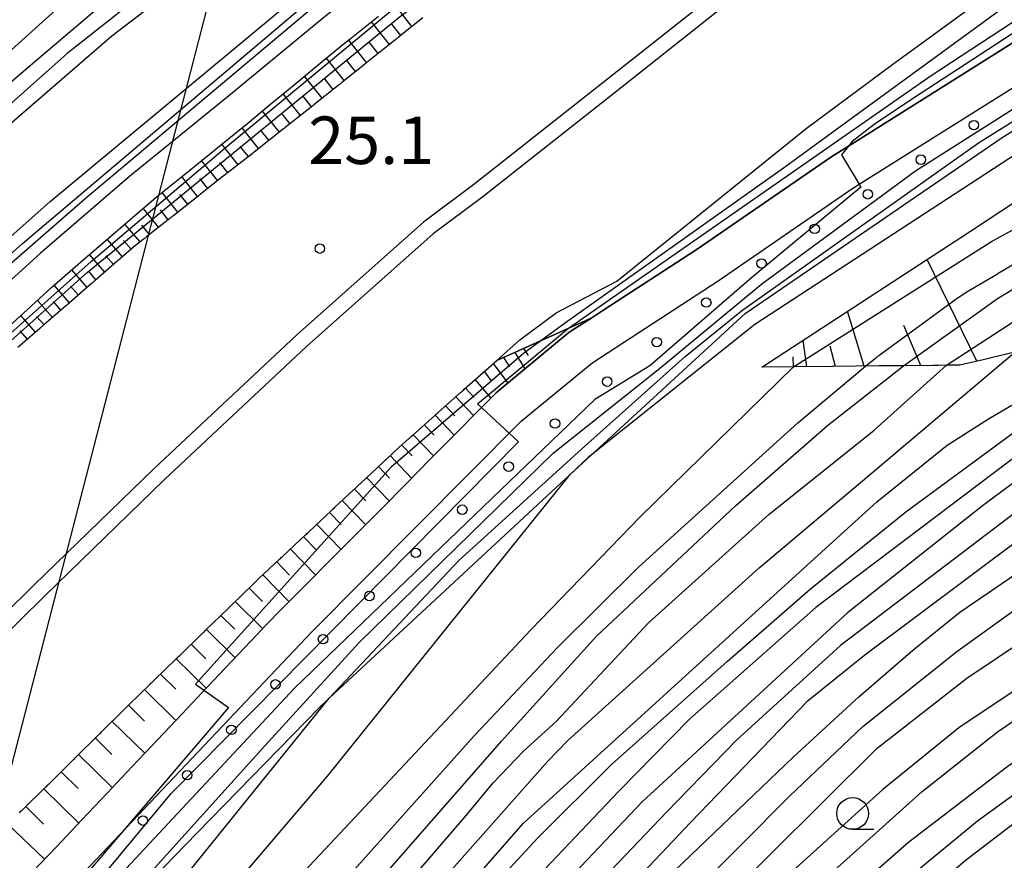
# Model space of a CAD drawing. Extents: x -2000 to 0, y 102000 to 103500.
# Drawn here: x -1437 to -1359, y 102718 to 102784 of the extents above; entities that cross this region are included whole.
import ezdxf
from ezdxf.enums import TextEntityAlignment as Align

# ---------------------------------------------------------------- set-up
doc = ezdxf.new("R2010")
doc.units = 0
for name, color, linetype in [('2101000', 7, 'Continuous'), ('2101001', 7, 'Continuous'), ('2226000', 7, 'Continuous'), ('4265000', 1, '426500'), ('5101000', 4, 'Continuous'), ('6101110', 6, 'Continuous'), ('6101121', 6, 'Continuous'), ('6101990', 6, 'Continuous'), ('6110110', 1, '611011'), ('6110120', 1, 'Continuous'), ('6110990', 1, 'Continuous'), ('6130000', 3, '613000'), ('6331000', 3, 'Continuous'), ('7101000', 2, 'Continuous'), ('7101001', 8, 'Continuous'), ('7102000', 6, 'Continuous'), ('7102001', 8, 'Continuous'), ('7312000', 1, 'Continuous')]:
    doc.layers.add(name, color=color, linetype=linetype)
doc.styles.add('PlotAnnotation', font='txt')
doc.linetypes.add('426500', pattern='A,5,[7,dmdr.shx,S=0.05,R=0,X=0,Y=0],5', length=10)
doc.linetypes.add('611011', pattern='A,1,[3,dmdr.shx,S=0.2,R=0,X=0,Y=0],1', length=2)
doc.linetypes.add('613000', pattern='A,1,-0.75,[1,dmdr.shx,S=0.15,R=0,X=0,Y=0],-0.75,1', length=3.5)

# ---------------------------------------------------------------- blocks, each defined once
blk = doc.blocks.new('611099')
at = {"layer": '6110990'}
blk.add_circle((0, 0), 0.15, dxfattribs=at)
blk = doc.blocks.new('633100')
at = {"layer": '6331000'}
blk.add_lwpolyline([(0, -0.5), (0.67, -0.5)], dxfattribs=at)
blk.add_circle((0, 0), 0.5, dxfattribs=at)
blk = doc.blocks.new('731200')
at = {"layer": '7312000'}
blk.add_circle((0, 0), 0.15, dxfattribs=at)

msp = doc.modelspace()

# ---------------------------------------------------------------- linework, layer by layer
at = {"layer": '2101000', "flags": 128}
for points in [[(-1490.1, 102733.64), (-1486.66, 102736.91), (-1469.47, 102752.77), (-1467.27, 102754.81), (-1447.53, 102772.79), (-1428.19, 102790.22), (-1418.04, 102798.54), (-1407.58, 102806.67), (-1398.2, 102813.4), (-1388.03, 102820.65), (-1376.42, 102828.42), (-1365.7, 102835.22), (-1351.58, 102844.32), (-1344.38, 102848.94), (-1338.44, 102852.54), (-1334.1, 102855.39), (-1326.37, 102860.79)], [(-1438.63, 102759.15), (-1436.63, 102760.96), (-1434.64, 102762.77), (-1433.87, 102763.47), (-1432.62, 102764.54), (-1430.58, 102766.3), (-1428.48, 102768.11), (-1426.87, 102769.5), (-1426.43, 102769.85), (-1424.34, 102771.55), (-1422.25, 102773.24), (-1420.15, 102774.93), (-1419.2, 102775.71), (-1417.53, 102777.09), (-1415.53, 102778.74), (-1413.33, 102780.56), (-1411.57, 102782.02), (-1411.12, 102782.37), (-1408.88, 102784.14)], [(-1405.39, 102784.01), (-1407.31, 102782.48), (-1407.38, 102782.42), (-1407.46, 102782.35), (-1407.54, 102782.29), (-1407.62, 102782.23), (-1409.54, 102780.7), (-1409.61, 102780.64), (-1409.69, 102780.57), (-1409.77, 102780.51), (-1409.85, 102780.45), (-1411.77, 102778.92), (-1411.84, 102778.86), (-1411.92, 102778.79), (-1412, 102778.73), (-1412.08, 102778.67), (-1414, 102777.14), (-1414.07, 102777.08), (-1414.15, 102777.02), (-1414.21, 102776.97), (-1414.23, 102776.95), (-1414.31, 102776.89), (-1416.24, 102775.37), (-1416.31, 102775.31), (-1416.39, 102775.25), (-1418.71, 102773.42), (-1418.79, 102773.36), (-1418.87, 102773.29), (-1420.82, 102771.75), (-1420.9, 102771.69), (-1420.98, 102771.63), (-1421.06, 102771.57), (-1421.14, 102771.51), (-1422.93, 102770.09), (-1423.01, 102770.03), (-1423.09, 102769.96), (-1423.17, 102769.9), (-1423.25, 102769.84), (-1425.05, 102768.42), (-1425.12, 102768.36), (-1425.2, 102768.3), (-1425.28, 102768.24), (-1425.36, 102768.17), (-1427.16, 102766.76), (-1427.24, 102766.69), (-1427.31, 102766.63), (-1427.39, 102766.57), (-1427.47, 102766.51), (-1428.21, 102765.93), (-1429.23, 102765.04), (-1429.3, 102764.98), (-1429.38, 102764.91), (-1429.46, 102764.85), (-1429.53, 102764.78), (-1431.26, 102763.28), (-1431.34, 102763.21), (-1431.41, 102763.15), (-1431.49, 102763.08), (-1431.56, 102763.02), (-1433.29, 102761.52), (-1433.37, 102761.45), (-1433.44, 102761.39), (-1433.52, 102761.32), (-1433.59, 102761.26), (-1435.32, 102759.76), (-1435.4, 102759.69), (-1435.48, 102759.63), (-1435.55, 102759.56), (-1435.63, 102759.49), (-1437.36, 102757.99)], [(-1402.11, 102754.7), (-1399.55, 102756.97)], [(-1437.23, 102721.27), (-1437.16, 102721.34), (-1437.09, 102721.41), (-1437.02, 102721.48), (-1436.94, 102721.55), (-1435.15, 102723.31), (-1435.08, 102723.38), (-1435.01, 102723.45), (-1434.94, 102723.52), (-1434.87, 102723.59), (-1433.09, 102725.35), (-1433.01, 102725.42), (-1432.94, 102725.49), (-1432.87, 102725.56), (-1432.8, 102725.63), (-1431.02, 102727.38), (-1430.95, 102727.45), (-1430.88, 102727.52), (-1430.81, 102727.59), (-1430.74, 102727.66), (-1428.97, 102729.41), (-1428.9, 102729.48), (-1428.83, 102729.55), (-1428.76, 102729.62), (-1428.69, 102729.69), (-1427.68, 102730.68), (-1426.92, 102731.42), (-1426.85, 102731.49), (-1426.77, 102731.56), (-1426.7, 102731.63), (-1426.63, 102731.7), (-1424.86, 102733.41), (-1424.79, 102733.48), (-1424.72, 102733.55), (-1424.65, 102733.62), (-1424.58, 102733.69), (-1422.82, 102735.4), (-1422.75, 102735.46), (-1422.67, 102735.53), (-1422.6, 102735.6), (-1422.53, 102735.67), (-1420.78, 102737.37), (-1420.71, 102737.44), (-1420.64, 102737.51), (-1420.57, 102737.58), (-1420.49, 102737.65), (-1418.75, 102739.34), (-1418.68, 102739.41), (-1418.61, 102739.48), (-1418.54, 102739.55), (-1418.47, 102739.62), (-1418.32, 102739.76), (-1416.7, 102741.28), (-1416.63, 102741.34), (-1416.56, 102741.41), (-1416.48, 102741.48), (-1416.41, 102741.55), (-1414.65, 102743.2), (-1414.58, 102743.26), (-1414.51, 102743.33), (-1414.43, 102743.4), (-1414.36, 102743.47), (-1412.61, 102745.11), (-1412.54, 102745.18), (-1412.47, 102745.25), (-1412.39, 102745.32), (-1412.32, 102745.38), (-1410.58, 102747.02), (-1410.5, 102747.09), (-1410.43, 102747.15), (-1410.36, 102747.22), (-1410.28, 102747.29), (-1408.55, 102748.92), (-1408.48, 102748.98), (-1408.4, 102749.05), (-1408.33, 102749.12), (-1408.26, 102749.19), (-1407.28, 102750.1), (-1406.51, 102750.79), (-1406.44, 102750.85), (-1406.36, 102750.92), (-1406.29, 102750.99), (-1406.21, 102751.05), (-1404.45, 102752.62), (-1404.38, 102752.68), (-1404.3, 102752.75), (-1404.23, 102752.82), (-1404.15, 102752.88), (-1402.41, 102754.43), (-1402.33, 102754.5), (-1402.26, 102754.57), (-1402.18, 102754.63), (-1402.11, 102754.7)]]:
    msp.add_lwpolyline(points, dxfattribs=at)
at = {"layer": '2101001', "flags": 128}
for points in [[(-1298.54, 102860.89), (-1307.16, 102855.38), (-1316.34, 102849), (-1325.75, 102842.58), (-1329.51, 102839.94), (-1334.3, 102836.83), (-1342.53, 102831.96), (-1351.02, 102827.08), (-1357.96, 102823.16), (-1365.58, 102818.21), (-1375.1, 102811.71), (-1390.69, 102801.04), (-1405.81, 102789.87), (-1413.21, 102784.04), (-1420.85, 102777.72), (-1428.54, 102771.49), (-1435.59, 102765.42), (-1451.61, 102750.88), (-1480.21, 102724.76)], [(-1399.55, 102756.97), (-1397.73, 102758.59), (-1394.87, 102760.72), (-1390.07, 102763.22), (-1375.12, 102775.27), (-1368.38, 102780.27), (-1361.8, 102785.08), (-1354.89, 102790.15), (-1350.68, 102792.85), (-1341.97, 102798.4), (-1331.49, 102804.81), (-1314.97, 102813.78), (-1300.75, 102820.69), (-1288.35, 102826.38), (-1287.11, 102826.9)], [(-1436.2, 102716.6), (-1434.31, 102718.59), (-1432.31, 102720.71), (-1430.31, 102722.82), (-1428.32, 102724.92), (-1426.34, 102727.02), (-1424.38, 102729.09), (-1422.41, 102731.17), (-1420.45, 102733.24), (-1418.5, 102735.31), (-1417.76, 102736.09), (-1416.53, 102737.33), (-1414.58, 102739.3), (-1412.6, 102741.3), (-1410.63, 102743.29), (-1408.66, 102745.27), (-1406.71, 102747.24), (-1404.8, 102749.17), (-1402.86, 102751.13), (-1400.93, 102753.08), (-1399.59, 102754.42), (-1399.22, 102754.73), (-1393.83, 102759.2), (-1392.05, 102760.34), (-1391.09, 102760.96), (-1383.81, 102765.7), (-1373.09, 102773.07), (-1371.79, 102773.89), (-1358.86, 102782.02)], [(-1467.86, 102674.51), (-1465.18, 102677.97), (-1454.6, 102690.61), (-1444.35, 102703.19), (-1435.91, 102712.57), (-1414.13, 102735.58), (-1397.61, 102752.17), (-1392.05, 102756.77), (-1389.46, 102758.44), (-1382.14, 102763.2), (-1371.44, 102770.56), (-1370.94, 102770.88), (-1357.23, 102779.5)]]:
    msp.add_lwpolyline(points, dxfattribs=at)
at = {"layer": '2226000', "flags": 128}
for points in [[(-1355.92, 102804.19), (-1361.03, 102800.84), (-1368.97, 102795.67), (-1375.55, 102791.12), (-1382.8, 102785.52), (-1391.04, 102779), (-1401.37, 102770.85), (-1405.32, 102767.9), (-1415.37, 102758.97), (-1426.6, 102748.45), (-1436.07, 102739.26), (-1446, 102729.47), (-1453.41, 102721.53), (-1461.04, 102713.59), (-1464.33, 102710.06), (-1467.16, 102707.03), (-1467.93, 102706.2), (-1474.58, 102698.5), (-1482.03, 102690.06)], [(-1355.27, 102803.18), (-1360.38, 102799.83), (-1368.3, 102794.67), (-1374.84, 102790.15), (-1382.06, 102784.57), (-1390.3, 102778.05), (-1400.64, 102769.9), (-1404.56, 102766.97), (-1414.56, 102758.08), (-1425.77, 102747.58), (-1435.23, 102738.4), (-1445.14, 102728.63), (-1452.54, 102720.71), (-1460.17, 102712.77), (-1463.45, 102709.26), (-1466.25, 102706.25), (-1467.03, 102705.41), (-1473.68, 102697.71), (-1481.12, 102689.28)]]:
    msp.add_lwpolyline(points, dxfattribs=at)
at = {"layer": '4265000', "flags": 128}
msp.add_lwpolyline([(-1054.36, 103500), (-1112.56, 103401.75), (-1378.93, 102953.36), (-1489.43, 102525.26), (-1522.3, 102372.9)], dxfattribs=at)
at = {"layer": '5101000', "flags": 128}
for points in [[(-1312.06, 102863.42), (-1321.46, 102856.34), (-1330.85, 102848.97), (-1333.36, 102847.71), (-1350.95, 102838.42), (-1362.74, 102831.08), (-1379.45, 102820.39), (-1390.96, 102812.46), (-1406.15, 102800.76), (-1429.93, 102782.58), (-1444.06, 102770.37), (-1464.04, 102753.03), (-1477.21, 102741.34), (-1487.59, 102731.4)], [(-1481.76, 102726.15), (-1467.39, 102739.32), (-1445.83, 102759.73), (-1434.8, 102769.53), (-1415.69, 102785.39), (-1399.55, 102797.67), (-1392.16, 102803.24), (-1384.87, 102808.49), (-1378.06, 102813), (-1363.8, 102822.22), (-1351.34, 102829.75), (-1342.36, 102835.06), (-1333.56, 102840.17), (-1326.14, 102845.06), (-1321.75, 102847.78), (-1318, 102850.25), (-1312.68, 102853.81), (-1303.71, 102860.08)]]:
    msp.add_lwpolyline(points, dxfattribs=at)
at = {"layer": '6101110', "flags": 128}
for points in [[(-1405.39, 102784.01), (-1407.31, 102782.48), (-1407.38, 102782.42), (-1407.46, 102782.35), (-1407.54, 102782.29), (-1407.62, 102782.23), (-1409.54, 102780.7), (-1409.61, 102780.64), (-1409.69, 102780.57), (-1409.77, 102780.51), (-1409.85, 102780.45), (-1411.77, 102778.92), (-1411.84, 102778.86), (-1411.92, 102778.79), (-1412, 102778.73), (-1412.08, 102778.67), (-1414, 102777.14), (-1414.07, 102777.08), (-1414.15, 102777.02), (-1414.21, 102776.97), (-1414.23, 102776.95), (-1414.31, 102776.89), (-1416.24, 102775.37), (-1416.31, 102775.31), (-1416.39, 102775.25), (-1418.71, 102773.42), (-1418.79, 102773.36), (-1418.87, 102773.29), (-1420.82, 102771.75), (-1420.9, 102771.69), (-1420.98, 102771.63), (-1421.06, 102771.57), (-1421.14, 102771.51), (-1422.93, 102770.09), (-1423.01, 102770.03), (-1423.09, 102769.96), (-1423.17, 102769.9), (-1423.25, 102769.84), (-1425.05, 102768.42), (-1425.12, 102768.36), (-1425.2, 102768.3), (-1425.28, 102768.24), (-1425.36, 102768.17), (-1427.16, 102766.76), (-1427.24, 102766.69), (-1427.31, 102766.63), (-1427.39, 102766.57), (-1427.47, 102766.51), (-1428.21, 102765.93), (-1429.23, 102765.04), (-1429.3, 102764.98), (-1429.38, 102764.91), (-1429.46, 102764.85), (-1429.53, 102764.78), (-1431.26, 102763.28), (-1431.34, 102763.21), (-1431.41, 102763.15), (-1431.49, 102763.08), (-1431.56, 102763.02), (-1433.29, 102761.52), (-1433.37, 102761.45), (-1433.44, 102761.39), (-1433.52, 102761.32), (-1433.59, 102761.26), (-1435.32, 102759.76), (-1435.4, 102759.69), (-1435.48, 102759.63), (-1435.55, 102759.56), (-1435.63, 102759.49), (-1437.36, 102757.99)], [(-1402.11, 102754.7), (-1399.55, 102756.97), (-1392.05, 102760.34)], [(-1358.65, 102757.62), (-1360.42, 102757.2), (-1360.52, 102757.18), (-1360.61, 102757.16), (-1360.71, 102757.13), (-1360.81, 102757.11), (-1362.99, 102756.6), (-1364.04, 102756.59), (-1364.69, 102756.58), (-1364.79, 102756.58), (-1364.89, 102756.58), (-1364.99, 102756.58), (-1365.09, 102756.58), (-1367.44, 102756.56), (-1368.93, 102756.54), (-1369.03, 102756.54), (-1369.13, 102756.54), (-1369.23, 102756.54), (-1369.33, 102756.54), (-1372.99, 102756.5), (-1373.1, 102756.5), (-1376.13, 102756.47), (-1378.61, 102756.45)], [(-1437.23, 102721.27), (-1437.16, 102721.34), (-1437.09, 102721.41), (-1437.02, 102721.48), (-1436.94, 102721.55), (-1435.15, 102723.31), (-1435.08, 102723.38), (-1435.01, 102723.45), (-1434.94, 102723.52), (-1434.87, 102723.59), (-1433.09, 102725.35), (-1433.01, 102725.42), (-1432.94, 102725.49), (-1432.87, 102725.56), (-1432.8, 102725.63), (-1431.02, 102727.38), (-1430.95, 102727.45), (-1430.88, 102727.52), (-1430.81, 102727.59), (-1430.74, 102727.66), (-1428.97, 102729.41), (-1428.9, 102729.48), (-1428.83, 102729.55), (-1428.76, 102729.62), (-1428.69, 102729.69), (-1427.68, 102730.68), (-1426.92, 102731.42), (-1426.85, 102731.49), (-1426.77, 102731.56), (-1426.7, 102731.63), (-1426.63, 102731.7), (-1424.86, 102733.41), (-1424.79, 102733.48), (-1424.72, 102733.55), (-1424.65, 102733.62), (-1424.58, 102733.69), (-1422.82, 102735.4), (-1422.75, 102735.46), (-1422.67, 102735.53), (-1422.6, 102735.6), (-1422.53, 102735.67), (-1420.78, 102737.37), (-1420.71, 102737.44), (-1420.64, 102737.51), (-1420.57, 102737.58), (-1420.49, 102737.65), (-1418.75, 102739.34), (-1418.68, 102739.41), (-1418.61, 102739.48), (-1418.54, 102739.55), (-1418.47, 102739.62), (-1418.32, 102739.76), (-1416.7, 102741.28), (-1416.63, 102741.34), (-1416.56, 102741.41), (-1416.48, 102741.48), (-1416.41, 102741.55), (-1414.65, 102743.2), (-1414.58, 102743.26), (-1414.51, 102743.33), (-1414.43, 102743.4), (-1414.36, 102743.47), (-1412.61, 102745.11), (-1412.54, 102745.18), (-1412.47, 102745.25), (-1412.39, 102745.32), (-1412.32, 102745.38), (-1410.58, 102747.02), (-1410.5, 102747.09), (-1410.43, 102747.15), (-1410.36, 102747.22), (-1410.28, 102747.29), (-1408.55, 102748.92), (-1408.48, 102748.98), (-1408.4, 102749.05), (-1408.33, 102749.12), (-1408.26, 102749.19), (-1407.28, 102750.1), (-1406.51, 102750.79), (-1406.44, 102750.85), (-1406.36, 102750.92), (-1406.29, 102750.99), (-1406.21, 102751.05), (-1404.45, 102752.62), (-1404.38, 102752.68), (-1404.3, 102752.75), (-1404.23, 102752.82), (-1404.15, 102752.88), (-1402.41, 102754.43), (-1402.33, 102754.5), (-1402.26, 102754.57), (-1402.18, 102754.63), (-1402.11, 102754.7)]]:
    msp.add_lwpolyline(points, dxfattribs=at)
at = {"layer": '6101121', "flags": 128}
for points in [[(-1438.63, 102759.15), (-1436.63, 102760.96), (-1434.64, 102762.77), (-1433.87, 102763.47), (-1432.62, 102764.54), (-1430.58, 102766.3), (-1428.48, 102768.11), (-1426.87, 102769.5), (-1426.43, 102769.85), (-1424.34, 102771.55), (-1422.25, 102773.24), (-1420.15, 102774.93), (-1419.2, 102775.71), (-1417.53, 102777.09), (-1415.53, 102778.74), (-1413.33, 102780.56), (-1411.57, 102782.02), (-1411.12, 102782.37), (-1408.88, 102784.14)], [(-1378.61, 102756.45), (-1371.44, 102761.13), (-1368.33, 102763.16), (-1365.1, 102765.26), (-1362.16, 102767.18), (-1358.51, 102769.57)], [(-1392.05, 102760.34), (-1393.83, 102759.2), (-1399.22, 102754.73), (-1399.59, 102754.42), (-1400.93, 102753.08), (-1402.86, 102751.13), (-1404.8, 102749.17), (-1406.71, 102747.24), (-1408.66, 102745.27), (-1410.63, 102743.29), (-1412.6, 102741.3), (-1414.58, 102739.3), (-1416.53, 102737.33), (-1417.76, 102736.09), (-1418.5, 102735.31), (-1420.45, 102733.24), (-1422.41, 102731.17), (-1424.38, 102729.09), (-1426.34, 102727.02), (-1428.32, 102724.92), (-1430.31, 102722.82), (-1432.31, 102720.71), (-1434.31, 102718.59), (-1436.2, 102716.6)]]:
    msp.add_lwpolyline(points, dxfattribs=at)
at = {"layer": '6101990', "flags": 128}
for points in [[(-1406.24, 102783.33), (-1407.65, 102785.11)], [(-1408.02, 102781.91), (-1409.44, 102783.7)], [(-1407.13, 102782.62), (-1407.84, 102783.51)], [(-1409.82, 102780.48), (-1411.24, 102782.27)], [(-1408.92, 102781.19), (-1409.63, 102782.09)], [(-1411.59, 102779.07), (-1413, 102780.83)], [(-1410.7, 102779.77), (-1411.41, 102780.67)], [(-1413.32, 102777.68), (-1414.72, 102779.41)], [(-1412.45, 102778.37), (-1413.16, 102779.24)], [(-1415.03, 102776.32), (-1416.4, 102778.02)], [(-1414.18, 102777), (-1414.87, 102777.86)], [(-1416.71, 102775), (-1418.05, 102776.66)], [(-1415.87, 102775.66), (-1416.55, 102776.5)], [(-1418.35, 102773.7), (-1419.66, 102775.33)], [(-1417.53, 102774.35), (-1418.19, 102775.17)], [(-1419.97, 102772.42), (-1421.26, 102774.04)], [(-1419.16, 102773.06), (-1419.81, 102773.87)], [(-1421.58, 102771.16), (-1422.85, 102772.76)], [(-1420.77, 102771.79), (-1421.41, 102772.59)], [(-1423.16, 102769.91), (-1424.42, 102771.49)], [(-1422.37, 102770.54), (-1423, 102771.33)], [(-1424.72, 102768.68), (-1425.96, 102770.23)], [(-1423.94, 102769.3), (-1424.56, 102770.08)], [(-1426.24, 102767.48), (-1427.46, 102768.99)], [(-1425.48, 102768.08), (-1426.1, 102768.85)], [(-1427.7, 102766.33), (-1428.91, 102767.74)], [(-1426.97, 102766.91), (-1427.57, 102767.64)], [(-1429.1, 102765.15), (-1430.3, 102766.54)], [(-1428.41, 102765.75), (-1429.01, 102766.44)], [(-1430.49, 102763.94), (-1431.7, 102765.34)], [(-1429.8, 102764.55), (-1430.4, 102765.24)], [(-1361.64, 102756.92), (-1365.57, 102764.95)], [(-1431.89, 102762.73), (-1433.1, 102764.13)], [(-1431.19, 102763.34), (-1431.79, 102764.04)], [(-1433.28, 102761.53), (-1434.48, 102762.91)], [(-1432.58, 102762.13), (-1433.19, 102762.83)], [(-1434.63, 102760.36), (-1435.81, 102761.7)], [(-1433.95, 102760.95), (-1434.55, 102761.63)], [(-1370.55, 102756.53), (-1371.86, 102760.86)], [(-1435.95, 102759.21), (-1437.11, 102760.52)], [(-1435.29, 102759.79), (-1435.88, 102760.45)], [(-1436.6, 102758.65), (-1437.17, 102759.3)], [(-1366.07, 102756.57), (-1367.41, 102759.73)], [(-1375.07, 102756.48), (-1375.35, 102758.58)], [(-1398.13, 102757.61), (-1397.32, 102756.31)], [(-1397.43, 102757.92), (-1397.08, 102757.36)], [(-1372.81, 102756.5), (-1373.22, 102758.1)], [(-1399.01, 102757.21), (-1398.53, 102756.46)], [(-1376.13, 102756.47), (-1376.14, 102757.26)], [(-1400.54, 102756.09), (-1399.97, 102755.34)], [(-1399.83, 102756.72), (-1398.67, 102755.19)], [(-1401.26, 102755.45), (-1400.02, 102753.99)], [(-1402.02, 102754.78), (-1401.34, 102754.06)], [(-1402.78, 102754.1), (-1401.38, 102752.62)], [(-1403.59, 102753.38), (-1402.87, 102752.61)], [(-1404.41, 102752.66), (-1402.91, 102751.08)], [(-1405.27, 102751.89), (-1404.5, 102751.07)], [(-1406.14, 102751.11), (-1404.54, 102749.43)], [(-1407.06, 102750.3), (-1406.23, 102749.43)], [(-1407.96, 102749.47), (-1406.27, 102747.69)], [(-1408.89, 102748.6), (-1408.02, 102747.69)], [(-1409.82, 102747.72), (-1408.05, 102745.89)], [(-1410.79, 102746.82), (-1409.89, 102745.89)], [(-1411.75, 102745.91), (-1409.91, 102744.02)], [(-1412.76, 102744.97), (-1411.82, 102744.01)], [(-1413.76, 102744.03), (-1411.84, 102742.06)], [(-1414.8, 102743.06), (-1413.82, 102742.05)], [(-1415.84, 102742.08), (-1413.85, 102740.04)], [(-1416.92, 102741.07), (-1415.91, 102740.03)], [(-1418.01, 102740.05), (-1415.94, 102737.93)], [(-1419.1, 102739), (-1418.04, 102737.94)], [(-1420.19, 102737.94), (-1418.04, 102735.8)], [(-1421.33, 102736.84), (-1420.22, 102735.75)], [(-1422.47, 102735.73), (-1420.21, 102733.5)], [(-1423.67, 102734.58), (-1422.51, 102733.43)], [(-1424.85, 102733.42), (-1422.49, 102731.09)], [(-1426.1, 102732.21), (-1424.89, 102731.02)], [(-1427.35, 102731), (-1424.88, 102728.56)], [(-1428.63, 102729.75), (-1427.37, 102728.51)], [(-1429.91, 102728.48), (-1427.34, 102725.96)], [(-1431.24, 102727.17), (-1429.93, 102725.88)], [(-1432.57, 102725.86), (-1429.9, 102723.25)], [(-1433.94, 102724.51), (-1432.59, 102723.18)], [(-1435.31, 102723.15), (-1432.55, 102720.45)], [(-1436.73, 102721.76), (-1435.32, 102720.38)], [(-1438.11, 102720.34), (-1435.25, 102717.6)]]:
    msp.add_lwpolyline(points, dxfattribs=at)
at = {"layer": '6110110', "flags": 128}
for points in [[(-1489.41, 102733.02), (-1469.17, 102751.47), (-1469.1, 102751.53), (-1464.59, 102755.64), (-1445.38, 102772.48), (-1436.92, 102779.8), (-1427.11, 102788.16), (-1420.04, 102793.94), (-1411.73, 102800.34), (-1404.49, 102805.74), (-1392.38, 102814.81), (-1387.45, 102818.31), (-1377.03, 102825.06), (-1363.55, 102833.76), (-1353.88, 102839.88), (-1349.14, 102842.51), (-1344.25, 102845.06), (-1337.18, 102848.48), (-1333.93, 102850.08), (-1333.04, 102850.59), (-1332.36, 102851.09), (-1325.17, 102856.97), (-1319.88, 102861.03), (-1315.68, 102863.93), (-1310.65, 102867.23), (-1305.43, 102870.41), (-1300.68, 102872.91), (-1300.58, 102872.97), (-1295.09, 102875.46), (-1289, 102877.72), (-1281.38, 102879.98), (-1276.43, 102881.26), (-1263.06, 102883.72), (-1255.99, 102884.52), (-1252.26, 102884.95), (-1246.35, 102885.54), (-1239.87, 102886.21), (-1234.25, 102886.78), (-1230.38, 102887.25), (-1225.81, 102887.88), (-1220.89, 102888.71), (-1220.8, 102888.73), (-1215.47, 102889.96), (-1211.16, 102891.04), (-1205.92, 102892.79), (-1200.23, 102894.7), (-1193.33, 102897.4), (-1188.29, 102899.58), (-1181.05, 102902.8), (-1173.26, 102907.11), (-1167.24, 102910.56), (-1156.92, 102916.54), (-1150.76, 102919.43), (-1148.61, 102920.39), (-1146.71, 102921.31), (-1124.84, 102923.98), (-1102.08, 102925.96), (-1065.36, 102929.09)], [(-1064.25, 102916.19), (-1064.5, 102916.19), (-1091.57, 102914.07), (-1121.99, 102911.02), (-1146.36, 102909.01), (-1150.09, 102907.29), (-1157.05, 102903.81), (-1162.23, 102900.57), (-1167.39, 102896.9), (-1171.97, 102893.77), (-1177.46, 102890.86), (-1182.74, 102888.45), (-1189.56, 102885.82), (-1200.84, 102881.96), (-1207.17, 102879.76), (-1212.78, 102878.01), (-1217.84, 102876.75), (-1220.8, 102876.24), (-1222.75, 102875.9), (-1227.44, 102875.17), (-1232.21, 102874.59), (-1245.07, 102873.17), (-1247.71, 102872.91), (-1253.09, 102872.39), (-1259.91, 102871.5), (-1265.8, 102870.81), (-1271.43, 102869.94), (-1275.32, 102869.33), (-1277.71, 102868.81), (-1278.52, 102868.64), (-1281.66, 102867.92), (-1284.78, 102867.02), (-1287.89, 102866.04), (-1290.87, 102864.73), (-1298.54, 102860.89), (-1307.16, 102855.38), (-1316.34, 102849), (-1325.75, 102842.58), (-1329.51, 102839.94), (-1334.3, 102836.83), (-1342.53, 102831.96), (-1351.02, 102827.08), (-1357.96, 102823.16), (-1365.58, 102818.21), (-1375.1, 102811.71), (-1390.69, 102801.04), (-1405.81, 102789.87), (-1413.21, 102784.04), (-1420.85, 102777.72), (-1428.54, 102771.49), (-1435.59, 102765.42), (-1451.61, 102750.88), (-1480.21, 102724.76)], [(-1143.31, 102851.2), (-1143.91, 102849.68), (-1144.64, 102847.86), (-1145.37, 102846), (-1145.66, 102845.28), (-1146.8, 102844.51), (-1148.25, 102844.17), (-1156.9, 102842.13), (-1159.8, 102841.45), (-1176.02, 102839.4), (-1178.86, 102839.35), (-1181.63, 102839.21), (-1191.61, 102839.56), (-1199.07, 102839.82), (-1208.38, 102839.76), (-1218.6, 102838.72), (-1220.8, 102838.5), (-1226.52, 102837.92), (-1232.74, 102836.34), (-1239.42, 102833.99), (-1247.58, 102831.46), (-1270.31, 102824.41), (-1274.33, 102822.48), (-1274.68, 102822.31), (-1279.1, 102819.93), (-1281.4, 102818.69), (-1288.18, 102815.05), (-1296.56, 102810.55), (-1303.98, 102806.45), (-1312.98, 102801.49), (-1313.77, 102800.96), (-1326.29, 102792.73), (-1333.69, 102788.36), (-1338.24, 102785.67), (-1358.51, 102773.27), (-1379.18, 102759.8), (-1392.34, 102749.3), (-1393.76, 102747.98), (-1412.77, 102730.31), (-1413.54, 102729.59), (-1423.19, 102719.68), (-1427.57, 102715.19), (-1431.77, 102710.57), (-1439.25, 102702.35), (-1441.32, 102699.78), (-1445.81, 102694.22), (-1448.99, 102690.28), (-1460.71, 102676.67), (-1460.96, 102676.59), (-1464.5, 102675.52), (-1467.86, 102674.51)], [(-1287.11, 102826.9), (-1292.19, 102821.73), (-1293.57, 102820.32), (-1298.96, 102817.49), (-1313.82, 102809.25), (-1314.27, 102809.01), (-1315, 102808.61), (-1319.06, 102806.36), (-1323.1, 102803.95), (-1326.31, 102802.31), (-1331.32, 102799.39), (-1332.69, 102798.6), (-1341.39, 102793.45), (-1353.7, 102785.44), (-1358.86, 102782.02), (-1371.79, 102773.89), (-1373.09, 102773.07), (-1383.81, 102765.7), (-1391.09, 102760.96), (-1392.05, 102760.34), (-1399.55, 102756.97)]]:
    msp.add_lwpolyline(points, dxfattribs=at)
at = {"layer": '6110120', "flags": 128}
for points in [[(-1312.06, 102863.42), (-1321.46, 102856.34), (-1330.85, 102848.97), (-1333.36, 102847.71), (-1350.95, 102838.42), (-1362.74, 102831.08), (-1379.45, 102820.39), (-1390.96, 102812.46), (-1406.15, 102800.76), (-1429.93, 102782.58), (-1444.06, 102770.37), (-1464.04, 102753.03), (-1477.21, 102741.34), (-1487.59, 102731.4), (-1488.81, 102732.48), (-1489.41, 102733.02)], [(-1480.21, 102724.76), (-1481.13, 102725.59), (-1481.76, 102726.15), (-1467.39, 102739.32), (-1445.83, 102759.73), (-1434.8, 102769.53), (-1415.69, 102785.39), (-1399.55, 102797.67), (-1392.16, 102803.24), (-1384.87, 102808.49), (-1378.06, 102813), (-1363.8, 102822.22), (-1351.34, 102829.75), (-1342.36, 102835.06), (-1333.56, 102840.17), (-1326.14, 102845.06), (-1321.75, 102847.78), (-1318, 102850.25), (-1312.68, 102853.81), (-1303.71, 102860.08)], [(-1399.55, 102756.97), (-1397.73, 102758.59), (-1394.87, 102760.72), (-1390.07, 102763.22), (-1375.12, 102775.27), (-1368.38, 102780.27), (-1361.8, 102785.08), (-1354.89, 102790.15), (-1350.68, 102792.85), (-1341.97, 102798.4), (-1331.49, 102804.81), (-1314.97, 102813.78), (-1300.75, 102820.69), (-1288.35, 102826.38), (-1287.11, 102826.9)], [(-1467.86, 102674.51), (-1465.18, 102677.97), (-1454.6, 102690.61), (-1444.35, 102703.19), (-1435.91, 102712.57), (-1414.13, 102735.58), (-1397.61, 102752.17), (-1392.05, 102756.77), (-1389.46, 102758.44), (-1382.14, 102763.2), (-1371.44, 102770.56), (-1370.94, 102770.88), (-1357.23, 102779.5)]]:
    msp.add_lwpolyline(points, dxfattribs=at)
at = {"layer": '6130000', "flags": 128}
msp.add_lwpolyline([(-1451.93, 102698.87), (-1449.88, 102701.32), (-1448.02, 102703.55), (-1446.13, 102705.82), (-1444.84, 102707.37), (-1444.21, 102708.04), (-1442.22, 102710.18), (-1440.19, 102712.35), (-1438.2, 102714.48), (-1438.1, 102714.59), (-1436.2, 102716.6), (-1434.31, 102718.59), (-1432.31, 102720.71), (-1430.31, 102722.82), (-1428.32, 102724.92), (-1426.34, 102727.02), (-1424.38, 102729.09), (-1422.41, 102731.17), (-1420.45, 102733.24), (-1418.5, 102735.31), (-1417.76, 102736.09), (-1416.53, 102737.33), (-1414.58, 102739.3), (-1412.6, 102741.3), (-1410.63, 102743.29), (-1408.66, 102745.27), (-1406.71, 102747.24), (-1404.8, 102749.17), (-1402.86, 102751.13), (-1400.93, 102753.08), (-1399.59, 102754.42), (-1399.22, 102754.73), (-1393.83, 102759.2), (-1392.05, 102760.34)], dxfattribs=at)
at = {"layer": '7101000', "flags": 128}
for points in [[(-1425.01, 102700.57), (-1416.2, 102710.75), (-1401.32, 102727.35), (-1394.77, 102734.28), (-1388.36, 102740.66), (-1375.78, 102752.05), (-1370.43, 102756.53)], [(-1446.13, 102656.75), (-1443.45, 102661.09), (-1437, 102670.14), (-1424.98, 102685.63), (-1417.64, 102694.76), (-1410.17, 102703.75), (-1402.96, 102712.07), (-1396.31, 102719.29), (-1390.48, 102725.08), (-1381.37, 102733.22), (-1374.78, 102738.95), (-1367.25, 102745.03), (-1358.39, 102751.56), (-1355.48, 102753.51)], [(-1427.17, 102625.78), (-1429.15, 102626.36), (-1432.1, 102627.68), (-1433.96, 102628.95), (-1435.64, 102630.53), (-1437.05, 102632.31), (-1438.57, 102635.27), (-1439.24, 102637.78), (-1439.47, 102640.94), (-1439.05, 102644.47), (-1438.33, 102647.44), (-1436.92, 102650.69), (-1433.15, 102657.26), (-1423.78, 102670.57), (-1410.97, 102687.34), (-1401.07, 102699.55), (-1394.08, 102707.72), (-1386.76, 102715.49), (-1376.15, 102725.66), (-1370.96, 102730.41), (-1366.71, 102734.11), (-1362.98, 102737.09), (-1354.61, 102742.82), (-1348.29, 102746.64)], [(-1420.55, 102648.91), (-1420.54, 102650.88), (-1420.14, 102653.24), (-1418.57, 102657.77), (-1415.18, 102664.94), (-1412.77, 102669.08), (-1410.12, 102673.23), (-1405.17, 102680.31), (-1400.1, 102686.48), (-1392.82, 102694.32), (-1383.21, 102703.98), (-1373.71, 102713.1), (-1367.03, 102718.98), (-1359.27, 102724.9), (-1354.04, 102728.59), (-1348.02, 102732.54), (-1341.39, 102736.57), (-1338.67, 102738.11)]]:
    msp.add_lwpolyline(points, dxfattribs=at)
at = {"layer": '7101001', "flags": 128}
for points in [[(-1297.51, 102863.75), (-1326.29, 102844.44), (-1348.84, 102830.15), (-1371.14, 102815.74), (-1381.56, 102808.82), (-1389.68, 102803.21), (-1397.04, 102797.76), (-1413.65, 102785.18), (-1432.04, 102769.74), (-1458.86, 102746.33), (-1481.13, 102725.59)], [(-1324.01, 102803.63), (-1332.06, 102799.68), (-1346.77, 102790.77), (-1355.98, 102784.62), (-1366.73, 102777.63), (-1369.76, 102775.59), (-1371.49, 102774.25), (-1371.79, 102773.89), (-1372.34, 102773.21), (-1370.94, 102770.88), (-1370.8, 102770.66), (-1379.45, 102763.5), (-1387.46, 102756.54), (-1391.8, 102753.9), (-1415.51, 102731.1), (-1430.29, 102715.3), (-1436, 102708.44), (-1441.79, 102700.99), (-1449.72, 102690.3), (-1460.13, 102677.97), (-1460.71, 102676.67)], [(-1370.43, 102756.53), (-1369.62, 102757.17), (-1369.56, 102757.22), (-1369.5, 102757.27), (-1369.44, 102757.32), (-1369.38, 102757.36), (-1363.19, 102761.89), (-1363.16, 102761.92), (-1362.5, 102762.37), (-1360.03, 102763.82), (-1360, 102763.84), (-1359.97, 102763.86), (-1359.93, 102763.88), (-1359.9, 102763.9), (-1356.25, 102766.04)]]:
    msp.add_lwpolyline(points, dxfattribs=at)
at = {"layer": '7102000', "flags": 128}
for points in [[(-1457.9, 102647.39), (-1451.35, 102657.5), (-1439.65, 102673.37), (-1420.88, 102696.72), (-1395.51, 102725.34), (-1393.94, 102726.97), (-1378.82, 102740.6), (-1370.68, 102747.48), (-1358.65, 102757.62)], [(-1480.86, 102634.9), (-1476.86, 102641.2), (-1470.48, 102650.12), (-1450.99, 102674.15), (-1440.99, 102686.49), (-1431.97, 102697.38), (-1417.13, 102714.11), (-1396.87, 102735.7), (-1388.23, 102744.62), (-1376.13, 102756.47)], [(-1468.15, 102643.22), (-1454.23, 102661.6), (-1451.14, 102665.68), (-1430.08, 102691.6), (-1399.17, 102726.92), (-1391.67, 102735.22), (-1380.67, 102745.51), (-1373.45, 102751.84), (-1367.44, 102756.56)], [(-1465.5, 102641.59), (-1455.85, 102655.34), (-1453.38, 102658.85), (-1433.08, 102684.88), (-1401.96, 102721.05), (-1399.82, 102723.64), (-1397.45, 102726.12), (-1394.86, 102728.48), (-1387.56, 102736.25), (-1378.06, 102744.81), (-1369.75, 102751.48), (-1364.04, 102756.59)], [(-1460.21, 102638.33), (-1449.31, 102656.15), (-1440.6, 102668.68), (-1421.92, 102692.47), (-1397.46, 102720.43), (-1369.54, 102745.81), (-1364, 102750.28), (-1360.74, 102752.37), (-1356.74, 102754.71)], [(-1354.45, 102752.52), (-1374.36, 102737.47), (-1384.34, 102728.66), (-1389.94, 102722.95), (-1402.09, 102710.13), (-1417.99, 102691.17), (-1435.23, 102668.9), (-1444.22, 102655.65), (-1449.59, 102645.5)], [(-1353.26, 102751.39), (-1361.19, 102745.49), (-1371.85, 102737.04), (-1388.06, 102722.14), (-1400.65, 102708.87), (-1415.46, 102691.17), (-1428.29, 102674.69), (-1439.28, 102659.51), (-1443.7, 102651.94)], [(-1351.89, 102750.08), (-1372.41, 102734.47), (-1380.63, 102727), (-1386.16, 102721.32), (-1399.2, 102707.62), (-1413.92, 102689.94), (-1426.66, 102673.45), (-1434.25, 102662.77), (-1439.18, 102655), (-1441.46, 102650.13)], [(-1481.21, 102639.57), (-1476.9, 102646.19), (-1471.34, 102653.95), (-1465.92, 102660.92), (-1451.25, 102677.92), (-1449.45, 102680.14), (-1428.65, 102705.72), (-1412.91, 102724.15), (-1393.76, 102747.98)], [(-1432.12, 102652.88), (-1429.84, 102657.18), (-1428.17, 102659.91), (-1418.88, 102673.8), (-1405.33, 102691.41), (-1390.39, 102708.58), (-1380.23, 102718.77), (-1376.45, 102722.57), (-1370.64, 102728.09), (-1363.24, 102734.01), (-1345.17, 102747)], [(-1358.04, 102743.03), (-1370.5, 102733.71), (-1375.06, 102730.02), (-1384.26, 102720.5), (-1399.09, 102704.81), (-1413.35, 102687.47), (-1431.67, 102663.03), (-1436.22, 102655.91), (-1438.96, 102651.31)], [(-1342.93, 102741.41), (-1363.08, 102727.96), (-1369.06, 102723.1), (-1375.92, 102716.91), (-1387.39, 102705.68), (-1399.09, 102693.06), (-1407.1, 102683.57), (-1414.88, 102672.81), (-1421.05, 102662.78), (-1423.49, 102658.06), (-1425.46, 102653.51)], [(-1414.64, 102649.09), (-1414.94, 102649.98), (-1415.14, 102650.87), (-1415.32, 102652.42), (-1415.22, 102653.51), (-1414.84, 102655.42), (-1414.25, 102657.61), (-1412.18, 102662.54), (-1408.54, 102669.43), (-1402.82, 102679.08), (-1397.86, 102685.35), (-1389.79, 102694.18), (-1369.49, 102714.14), (-1361.59, 102720.62), (-1344.39, 102733.12), (-1337.66, 102737.33)], [(-1428.95, 102651.84), (-1427.24, 102656.09), (-1425.57, 102659.35), (-1419.59, 102669.39), (-1410.06, 102682.64), (-1402.2, 102692.3), (-1390.16, 102705.81), (-1378.09, 102717.84), (-1369.52, 102726.38), (-1362.44, 102731.89), (-1355.18, 102736.77)], [(-1416.58, 102639.33), (-1418.81, 102640.16), (-1419.8, 102640.65), (-1420.79, 102641.24), (-1421.76, 102641.92), (-1422.46, 102642.84), (-1422.95, 102643.83), (-1423.32, 102644.86), (-1423.59, 102645.92), (-1423.63, 102647.11), (-1423.5, 102648.69), (-1423.2, 102650.66), (-1422.51, 102653.73), (-1421.59, 102656.21), (-1416.94, 102665.93), (-1412.38, 102673.13), (-1405.71, 102682.46), (-1397.69, 102691.83), (-1387.18, 102702.92), (-1373.73, 102715.97), (-1365.96, 102722.94), (-1360.02, 102727.65), (-1350.34, 102734.24)], [(-1482.76, 102643.7), (-1476.54, 102652.09), (-1453.05, 102679.92), (-1447.79, 102686.54), (-1432.54, 102705.76), (-1424.27, 102716.08), (-1412.77, 102730.31)], [(-1348.5, 102728.23), (-1362.57, 102717.47), (-1367.47, 102713.27), (-1386.91, 102693.94), (-1395.16, 102684.85), (-1398.59, 102680.39), (-1402.88, 102673), (-1408.02, 102662.67), (-1409.01, 102660.1), (-1409.71, 102657.72), (-1410, 102656.25), (-1410.11, 102654.69), (-1410.08, 102653.58)]]:
    msp.add_lwpolyline(points, dxfattribs=at)
at = {"layer": '7102001', "flags": 128}
for points in [[(-1378.95, 102858.89), (-1362.43, 102834.28), (-1375.98, 102825.49), (-1387.73, 102817.86), (-1404.22, 102804.25), (-1433.47, 102781.19), (-1468.48, 102750.01), (-1487.62, 102731.62), (-1481.34, 102725.92), (-1460.32, 102745.47), (-1437, 102766.21), (-1412.88, 102786.61), (-1388.65, 102804.63), (-1362.45, 102822.21), (-1348.22, 102831.19), (-1327.26, 102844.24), (-1308.79, 102856.73), (-1297.44, 102864.19)], [(-1483.06, 102718.53), (-1474.52, 102726.77), (-1465.33, 102734.62), (-1453.8, 102745), (-1443.27, 102754.35), (-1431.57, 102764.77), (-1420.67, 102774.02), (-1407.35, 102785.01), (-1394.95, 102793.95), (-1381.74, 102803.44), (-1361.58, 102816.85), (-1348.01, 102825.24), (-1333.61, 102833.64), (-1316.55, 102842.15), (-1291.74, 102854.2), (-1279.44, 102858.87)], [(-1294.43, 102815.23), (-1296.3, 102819.98), (-1321.85, 102807.35), (-1341.41, 102796.84), (-1356.96, 102786.74), (-1376.73, 102772.28), (-1394.12, 102759.93), (-1397.45, 102757.52), (-1407.89, 102748.55), (-1423.34, 102731.41), (-1420.72, 102729.59), (-1456.74, 102687.39), (-1466.58, 102674.89)], [(-1699.74, 102580.59), (-1691.31, 102577.35), (-1678.4, 102574.48), (-1664.44, 102572.46), (-1648.17, 102571.21), (-1635.07, 102570.74), (-1633.14, 102571.14), (-1622.58, 102575.72), (-1616.12, 102578.98), (-1605.58, 102586.39), (-1596.15, 102594.12), (-1575.92, 102610.71), (-1557.29, 102631.4), (-1508.4, 102689.72), (-1481.12, 102718.24), (-1458.47, 102740.16), (-1431.89, 102763.92), (-1407.24, 102784.07), (-1385.92, 102799.83), (-1360.43, 102816.16), (-1356.62, 102817.42), (-1344.34, 102796.58)], [(-1464.5, 102675.52), (-1425.25, 102722.8), (-1397.82, 102750.56), (-1401.07, 102753.56), (-1393.88, 102759.53), (-1365.26, 102779.47), (-1340.89, 102795.47), (-1323.23, 102805.44), (-1300.42, 102817.36), (-1299.08, 102812.26), (-1297.88, 102812.57)], [(-1431.77, 102710.57), (-1426.57, 102716.89), (-1417.85, 102726.54), (-1410.41, 102734.71), (-1395.1, 102749.66), (-1386.7, 102756.34), (-1378.62, 102763.02), (-1366.5, 102771.93), (-1342.16, 102787.41), (-1324.19, 102798.33), (-1313.14, 102804.59), (-1308.99, 102806.07), (-1303.98, 102806.45)], [(-1376.13, 102756.47), (-1360.49, 102766.36), (-1332.22, 102781.84), (-1307.66, 102794.78), (-1287.36, 102801.89), (-1282.71, 102802.34), (-1278.99, 102802.1)], [(-1412.77, 102730.31), (-1402.54, 102741.18), (-1392.87, 102749.98), (-1384.68, 102757.29), (-1380.22, 102760.9), (-1361.51, 102774.15), (-1345.24, 102784.33), (-1322.6, 102797.7), (-1317.71, 102800.35), (-1313.77, 102800.96)], [(-1367.44, 102756.56), (-1360.02, 102761.86), (-1339.29, 102774.37), (-1322.49, 102783.7), (-1304.74, 102791.97), (-1295.38, 102795.26), (-1292.51, 102795.47), (-1288.78, 102795.35)], [(-1364.04, 102756.59), (-1349.92, 102765.78), (-1331.42, 102776.7), (-1313.67, 102785.29), (-1305.69, 102787.84), (-1300.42, 102788.76)], [(-1393.76, 102747.98), (-1379.95, 102760.69), (-1359.64, 102774.58), (-1342, 102785.61), (-1337.19, 102787.81), (-1333.69, 102788.36)]]:
    msp.add_lwpolyline(points, dxfattribs=at)

# ---------------------------------------------------------------- block references
at = {"layer": '6110990', "xscale": 2.5, "yscale": 2.5, "zscale": 2.5}
for p in [(-1361.88, 102775.55), (-1366.07, 102772.82), (-1370.26, 102770.09), (-1374.45, 102767.36), (-1378.64, 102764.63), (-1383.01, 102761.54), (-1386.92, 102758.42), (-1390.83, 102755.3), (-1394.95, 102751.99), (-1398.61, 102748.59), (-1402.27, 102745.19), (-1405.94, 102741.78), (-1409.6, 102738.38), (-1413.26, 102734.97), (-1417.02, 102731.4), (-1420.5, 102727.81), (-1423.99, 102724.23), (-1427.48, 102720.65)]:
    msp.add_blockref('611099', p, dxfattribs=at)
at = {"layer": '6331000', "xscale": 2.5, "yscale": 2.5, "zscale": 2.5}
msp.add_blockref('633100', (-1371.46, 102721.21), dxfattribs=at)
at = {"layer": '7312000', "xscale": 2.5, "yscale": 2.5, "zscale": 2.5}
msp.add_blockref('731200', (-1413.51, 102765.8, 25.13), dxfattribs=at)

# ---------------------------------------------------------------- texts
at = {"layer": '7312000', "style": 'PlotAnnotation'}
msp.add_text('25.1', height=3.75, dxfattribs=at).set_placement((-1409.46, 102773.865), align=Align.MIDDLE)

doc.saveas('drawing.dxf')
